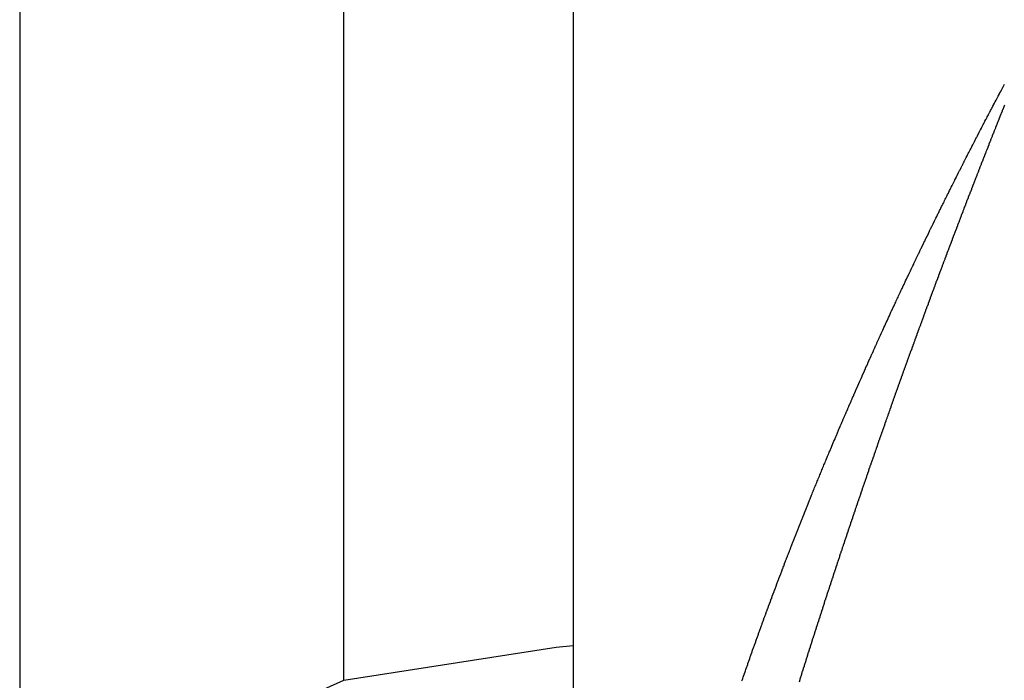
# Model space of a CAD drawing. Units: millimetres. Extents: x 342 to 1025, y -382 to 152.
# Drawn here: x 608 to 610, y 81 to 82 of the extents above; entities that cross this region are included whole.
import ezdxf

# ---------------------------------------------------------------- set-up
doc = ezdxf.new("R2010")
doc.units = ezdxf.units.MM
doc.linetypes.add('DASHED', pattern=[9.652, 8.128, -1.524])
doc.layers.add('nevidi', color=4, linetype='DASHED')

msp = doc.modelspace()

# ---------------------------------------------------------------- linework, layer by layer
at = {"color": 2}
for p, q in [((608.4211, 128.9505), (608.4211, 35.9505)), ((609.4211, 83.5773), (609.4211, 81.3237)), ((609.4211, 81.3237), (609.4211, 79.3097))]:
    msp.add_line(p, q, dxfattribs=at)
for points in [[(610.0713, 82.0858), (610.0717, 82.0866), (610.0736, 82.0904), (610.074, 82.0912), (610.0757, 82.0948), (610.0762, 82.0958), (610.0779, 82.0992), (610.0785, 82.1004), (610.0801, 82.1036), (610.0808, 82.105), (610.0823, 82.1081), (610.083, 82.1096), (610.0845, 82.1125), (610.0853, 82.1142), (610.0866, 82.1169), (610.0875, 82.1187), (610.0888, 82.1213), (610.0898, 82.1233), (610.091, 82.1258), (610.0921, 82.1279), (610.0932, 82.1302), (610.0943, 82.1324), (610.0954, 82.1346), (610.0966, 82.137), (610.0976, 82.1389), (610.0989, 82.1415), (610.0998, 82.1433), (610.1012, 82.1461), (610.102, 82.1477), (610.1034, 82.1507), (610.1041, 82.1521), (610.1057, 82.1553), (610.1064, 82.1565), (610.108, 82.1599), (610.1085, 82.1609), (610.1104, 82.1645), (610.1108, 82.1653), (610.1127, 82.1691), (610.113, 82.1697), (610.115, 82.1737), (610.1152, 82.1741), (610.1173, 82.1783), (610.1174, 82.1785), (610.1191, 82.1819), (610.1196, 82.1828), (610.1218, 82.1871), (610.1219, 82.1873), (610.1239, 82.1914), (610.1242, 82.1919), (610.1251, 82.1936), (610.1262, 82.1958), (610.1266, 82.1966), (610.1283, 82.2), (610.1289, 82.2011), (610.1306, 82.2044), (610.1312, 82.2057), (610.1327, 82.2086), (610.1336, 82.2103), (610.1349, 82.2128), (610.1359, 82.2148), (610.1371, 82.2171), (610.1382, 82.2193), (610.1393, 82.2214), (610.1406, 82.224), (610.1415, 82.2257), (610.1429, 82.2286), (610.1436, 82.2299), (610.1453, 82.2331), (610.1458, 82.2341), (610.1476, 82.2377), (610.1479, 82.2383), (610.15, 82.2422), (610.1501, 82.2424), (610.1513, 82.2448), (610.1522, 82.2465), (610.1523, 82.2467), (610.1543, 82.2506), (610.1547, 82.2514), (610.1565, 82.2548), (610.157, 82.2559), (610.1586, 82.2588), (610.1594, 82.2605), (610.1607, 82.263), (610.1618, 82.265), (610.1628, 82.267), (610.1642, 82.2697), (610.165, 82.2711), (610.1665, 82.2741), (610.167, 82.275), (610.1689, 82.2787), (610.169, 82.2789), (610.17, 82.2807), (610.1711, 82.2829), (610.1713, 82.2833), (610.1732, 82.2868), (610.1737, 82.2878), (610.1752, 82.2907), (610.1761, 82.2924), (610.1772, 82.2945), (610.1785, 82.2969), (610.1792, 82.2983), (610.1809, 82.3015), (610.1811, 82.3019), (610.1821, 82.3038), (610.1831, 82.3056), (610.1833, 82.3061), (610.185, 82.3093), (610.1858, 82.3107), (610.1869, 82.3128), (610.1881, 82.3152), (610.1887, 82.3162), (610.1906, 82.3197), (610.1906, 82.3199), (610.1924, 82.3231), (610.193, 82.3242), (610.1941, 82.3263), (610.1954, 82.3288), (610.1958, 82.3295), (610.1967, 82.3312), (610.1975, 82.3327)], [(610.1975, 82.3327), (610.1979, 82.3334), (610.1991, 82.3357), (610.2003, 82.3379)], [(609.9452, 81.8155), (609.9471, 81.8197), (609.9472, 81.8199), (609.9472, 81.8201), (609.9492, 81.8245), (609.9493, 81.8247), (609.9512, 81.829), (609.9513, 81.8292), (609.9533, 81.8337), (609.9534, 81.8339), (609.9553, 81.8381), (609.9554, 81.8385), (609.9573, 81.8427), (609.9575, 81.8431), (609.9593, 81.8471), (609.9596, 81.8477), (609.9614, 81.8517), (609.9616, 81.8523), (609.9634, 81.8563), (609.9637, 81.8569), (609.9655, 81.8608), (609.9658, 81.8615), (609.9675, 81.8652), (609.9678, 81.8661), (609.9695, 81.8698), (609.9699, 81.8707), (609.9716, 81.8743), (609.972, 81.8753), (609.9736, 81.8789), (609.9741, 81.8799), (609.9757, 81.8835), (609.9762, 81.8845), (609.9777, 81.8879), (609.9783, 81.8891), (609.9798, 81.8924), (609.9804, 81.8936), (609.9819, 81.8969), (609.9825, 81.8982), (609.984, 81.9015), (609.9846, 81.9028), (609.986, 81.906), (609.9867, 81.9074), (609.9881, 81.9106), (609.9888, 81.912), (609.9902, 81.915), (609.9909, 81.9166), (609.9923, 81.9196), (609.9931, 81.9212), (609.9943, 81.9241), (609.9952, 81.9259), (609.9964, 81.9286), (609.9973, 81.9305), (609.9986, 81.9332), (609.9994, 81.9351), (610.0007, 81.9377), (610.0016, 81.9397), (610.0028, 81.9422), (610.0037, 81.9443), (610.0048, 81.9467), (610.0059, 81.9489), (610.0069, 81.9512), (610.008, 81.9535), (610.009, 81.9557), (610.0102, 81.9581), (610.0111, 81.9602), (610.0123, 81.9627), (610.0133, 81.9647), (610.0145, 81.9672), (610.0154, 81.9691), (610.0166, 81.9718), (610.0175, 81.9737), (610.0188, 81.9764), (610.0196, 81.9782), (610.0209, 81.981), (610.0217, 81.9827), (610.0231, 81.9856), (610.0239, 81.9873), (610.0253, 81.9902), (610.0261, 81.9918), (610.0275, 81.9948), (610.0282, 81.9962), (610.0297, 81.9995), (610.0303, 82.0007), (610.0319, 82.0041), (610.0324, 82.0053), (610.034, 82.0086), (610.0345, 82.0097), (610.0362, 82.0132), (610.0367, 82.0142), (610.0384, 82.0177), (610.0389, 82.0187), (610.0406, 82.0223), (610.041, 82.0231), (610.0428, 82.0269), (610.0432, 82.0277), (610.045, 82.0315), (610.0453, 82.0321), (610.0472, 82.0361), (610.0475, 82.0367), (610.0494, 82.0407), (610.0496, 82.0411), (610.0516, 82.0453), (610.0518, 82.0457), (610.0538, 82.0498), (610.0539, 82.0501), (610.056, 82.0544), (610.0561, 82.0546), (610.0578, 82.058), (610.0583, 82.059), (610.0604, 82.0634), (610.0605, 82.0636), (610.0627, 82.068), (610.0628, 82.0683), (610.0648, 82.0725), (610.065, 82.0729), (610.0669, 82.0769), (610.0672, 82.0774), (610.0692, 82.0814), (610.0695, 82.082), (610.0713, 82.0858)], [(609.8293, 81.5393), (609.8298, 81.5405), (609.8311, 81.5439), (609.8316, 81.5451), (609.8328, 81.5482), (609.8334, 81.5497), (609.8347, 81.5528), (609.8352, 81.5542), (609.8365, 81.5573), (609.837, 81.5588), (609.8383, 81.5619), (609.8389, 81.5633), (609.8401, 81.5664), (609.8407, 81.5679), (609.8419, 81.5709), (609.8425, 81.5724), (609.8437, 81.5753), (609.8443, 81.577), (609.8455, 81.5799), (609.8462, 81.5816), (609.8473, 81.5845), (609.848, 81.5862), (609.8492, 81.589), (609.8499, 81.5908), (609.851, 81.5935), (609.8517, 81.5954), (609.8528, 81.5981), (609.8536, 81.6), (609.8546, 81.6025), (609.8555, 81.6045), (609.8565, 81.607), (609.8573, 81.6091), (609.8583, 81.6115), (609.8592, 81.6136), (609.8602, 81.6161), (609.861, 81.6182), (609.8621, 81.6207), (609.8629, 81.6228), (609.8639, 81.6252), (609.8648, 81.6274), (609.8658, 81.6297), (609.8667, 81.632), (609.8676, 81.6343), (609.8686, 81.6365), (609.8695, 81.6388), (609.8705, 81.6411), (609.8714, 81.6433), (609.8723, 81.6456), (609.8732, 81.6477), (609.8742, 81.6502), (609.8751, 81.6523), (609.8761, 81.6548), (609.877, 81.6569), (609.878, 81.6594), (609.8789, 81.6614), (609.88, 81.664), (609.8807, 81.6659), (609.8819, 81.6686), (609.8827, 81.6705), (609.8838, 81.6732), (609.8846, 81.675), (609.8857, 81.6778), (609.8864, 81.6794), (609.8877, 81.6824), (609.8884, 81.684), (609.8896, 81.687), (609.8903, 81.6886), (609.8915, 81.6916), (609.8922, 81.693), (609.8935, 81.6962), (609.8941, 81.6976), (609.8954, 81.7008), (609.896, 81.7021), (609.8974, 81.7054), (609.8979, 81.7066), (609.8993, 81.7099), (609.8999, 81.7112), (609.9013, 81.7145), (609.9018, 81.7157), (609.9032, 81.7191), (609.9037, 81.7202), (609.9052, 81.7237), (609.9057, 81.7248), (609.9072, 81.7283), (609.9076, 81.7293), (609.9091, 81.7329), (609.9095, 81.7338), (609.9111, 81.7375), (609.9115, 81.7383), (609.9131, 81.7421), (609.9135, 81.7429), (609.9151, 81.7467), (609.9154, 81.7475), (609.9171, 81.7513), (609.9173, 81.7519), (609.919, 81.7559), (609.9193, 81.7565), (609.921, 81.7605), (609.9213, 81.7611), (609.923, 81.7651), (609.9233, 81.7657), (609.925, 81.7696), (609.9252, 81.7701), (609.927, 81.7742), (609.9272, 81.7746), (609.929, 81.7788), (609.9292, 81.7792), (609.931, 81.7834), (609.9311, 81.7836), (609.933, 81.788), (609.9331, 81.7882), (609.9351, 81.7926), (609.9352, 81.7928), (609.9371, 81.7972), (609.9372, 81.7974), (609.9391, 81.8017), (609.9411, 81.8063), (609.943, 81.8105), (609.9432, 81.8109), (609.9452, 81.8155)], [(609.7283, 81.2668), (609.729, 81.2687), (609.7299, 81.2714), (609.7306, 81.2733), (609.7315, 81.276), (609.7321, 81.2778), (609.7331, 81.2805), (609.7337, 81.2822), (609.7347, 81.2851), (609.7352, 81.2867), (609.7363, 81.2896), (609.7368, 81.2913), (609.7379, 81.2942), (609.7384, 81.2958), (609.7395, 81.2988), (609.74, 81.3002), (609.7411, 81.3033), (609.7416, 81.3048), (609.7427, 81.3079), (609.7432, 81.3093), (609.7443, 81.3125), (609.7447, 81.3137), (609.7459, 81.317), (609.7464, 81.3183), (609.7475, 81.3216), (609.748, 81.3228), (609.7492, 81.3261), (609.7496, 81.3273), (609.7508, 81.3307), (609.7512, 81.3317), (609.7524, 81.3352), (609.7528, 81.3362), (609.754, 81.3397), (609.7544, 81.3407), (609.7556, 81.3442), (609.756, 81.3453), (609.7573, 81.3488), (609.7576, 81.3498), (609.7589, 81.3533), (609.7593, 81.3543), (609.7606, 81.3579), (609.7609, 81.3589), (609.7622, 81.3624), (609.7625, 81.3633), (609.7639, 81.367), (609.7642, 81.3678), (609.7655, 81.3716), (609.7658, 81.3724), (609.7672, 81.3761), (609.7675, 81.3769), (609.7689, 81.3807), (609.7691, 81.3813), (609.7705, 81.3852), (609.7708, 81.3859), (609.7722, 81.3898), (609.7725, 81.3904), (609.7739, 81.3944), (609.7741, 81.395), (609.7756, 81.3989), (609.7757, 81.3993), (609.7773, 81.4035), (609.7774, 81.4039), (609.779, 81.408), (609.7791, 81.4084), (609.7807, 81.4126), (609.7808, 81.413), (609.7824, 81.4172), (609.7824, 81.4174), (609.7841, 81.4217), (609.7841, 81.4219), (609.7858, 81.4263), (609.7859, 81.4265), (609.7875, 81.4308), (609.7876, 81.431), (609.7892, 81.4354), (609.791, 81.44), (609.7915, 81.4415), (609.7926, 81.4444), (609.7927, 81.4446), (609.7943, 81.4489), (609.7944, 81.4491), (609.796, 81.4534), (609.7961, 81.4536), (609.7978, 81.458), (609.7978, 81.4582), (609.7995, 81.4626), (609.7996, 81.4628), (609.8012, 81.467), (609.8014, 81.4674), (609.803, 81.4716), (609.8031, 81.472), (609.8047, 81.476), (609.8049, 81.4766), (609.8064, 81.4805), (609.8066, 81.4812), (609.8081, 81.4851), (609.8084, 81.4857), (609.8099, 81.4897), (609.8101, 81.4903), (609.8117, 81.4942), (609.8119, 81.4948), (609.8134, 81.4986), (609.8137, 81.4994), (609.8151, 81.5031), (609.8154, 81.5039), (609.8169, 81.5077), (609.8172, 81.5085), (609.8187, 81.5122), (609.819, 81.513), (609.8204, 81.5168), (609.8208, 81.5176), (609.8222, 81.5212), (609.8226, 81.5222), (609.8239, 81.5257), (609.8243, 81.5267), (609.8257, 81.5303), (609.8262, 81.5313), (609.8275, 81.5347), (609.828, 81.5359), (609.8293, 81.5393)], [(609.7259, 81.2598), (609.7268, 81.2623), (609.7274, 81.2642), (609.7283, 81.2668)]]:
    msp.add_lwpolyline(points, dxfattribs=at)
at = {"layer": 'nevidi', "color": 7, "linetype": 'Continuous'}
msp.add_line((609.0069, 81.2609), (609.0069, 83.6402), dxfattribs=at)
for points in [[(610.2002, 82.3002), (610.1998, 82.2993), (610.1982, 82.2952), (610.1978, 82.2943), (610.1962, 82.2901), (610.1958, 82.2892), (610.1941, 82.2851), (610.1938, 82.2841), (610.1921, 82.28), (610.1918, 82.2791), (610.1902, 82.2751), (610.1898, 82.2741), (610.1882, 82.2701), (610.1877, 82.269), (610.1862, 82.2651), (610.1857, 82.2639), (610.1842, 82.26), (610.1838, 82.2589), (610.1822, 82.255), (610.1818, 82.2541)], [(610.1818, 82.2541), (610.1802, 82.2499), (610.1798, 82.249), (610.1782, 82.2449), (610.1778, 82.2439), (610.1762, 82.2398), (610.1758, 82.2389), (610.1742, 82.2347), (610.1738, 82.2338), (610.1722, 82.2297), (610.1718, 82.2288), (610.1702, 82.2246), (610.1699, 82.2237), (610.1682, 82.2196), (610.1679, 82.2186), (610.1667, 82.2157), (610.1663, 82.2145), (610.1659, 82.2136), (610.1643, 82.2094), (610.1639, 82.2085), (610.1623, 82.2044), (610.1619, 82.2035), (610.1603, 82.1993), (610.1599, 82.1984), (610.1583, 82.1943), (610.158, 82.1933), (610.1563, 82.1892), (610.156, 82.1883), (610.1544, 82.1842), (610.154, 82.1832), (610.1525, 82.1793), (610.152, 82.1781), (610.1505, 82.1742), (610.1501, 82.1731), (610.1486, 82.1692), (610.1481, 82.168), (610.1466, 82.1641), (610.1461, 82.1629), (610.1446, 82.159), (610.1443, 82.1581), (610.1427, 82.154), (610.1423, 82.153), (610.1407, 82.1489), (610.1404, 82.148), (610.1388, 82.1438), (610.1384, 82.1429), (610.1368, 82.1388), (610.1364, 82.1379), (610.1348, 82.1337), (610.1345, 82.1328), (610.1329, 82.1286), (610.1325, 82.1277), (610.131, 82.1236), (610.1306, 82.1227), (610.129, 82.1185), (610.1287, 82.1176), (610.1271, 82.1134), (610.1267, 82.1125), (610.1251, 82.1084), (610.1248, 82.1075), (610.1232, 82.1034), (610.1229, 82.1025), (610.1213, 82.0985), (610.1209, 82.0973), (610.1194, 82.0934), (610.119, 82.0923), (610.1175, 82.0883), (610.1171, 82.0873), (610.1155, 82.0833), (610.1152, 82.0824), (610.1136, 82.0782), (610.1133, 82.0773), (610.1117, 82.0732), (610.1113, 82.0722), (610.1098, 82.0681), (610.1094, 82.0672), (610.1078, 82.063), (610.1075, 82.0621), (610.1059, 82.058), (610.1056, 82.057), (610.104, 82.0529), (610.1037, 82.052), (610.1021, 82.0478), (610.1017, 82.0469), (610.1002, 82.0428), (610.0998, 82.0418), (610.0983, 82.0377), (610.0979, 82.0368), (610.0964, 82.0326), (610.096, 82.0317), (610.0945, 82.0276), (610.0941, 82.0267), (610.0926, 82.0227), (610.0922, 82.0216), (610.0907, 82.0177), (610.0903, 82.0165), (610.0888, 82.0126), (610.0884, 82.0114), (610.0869, 82.0075), (610.0866, 82.0065), (610.085, 82.0025), (610.0847, 82.0015), (610.0831, 81.9974), (610.0828, 81.9965), (610.0812, 81.9923), (610.0809, 81.9914), (610.0794, 81.9873), (610.079, 81.9864), (610.0775, 81.9822), (610.0771, 81.9813), (610.0756, 81.9772), (610.0752, 81.9762), (610.0737, 81.9721), (610.0734, 81.9712), (610.0718, 81.967), (610.0715, 81.9661), (610.0699, 81.962), (610.0696, 81.961), (610.0681, 81.9569), (610.0677, 81.956)], [(610.0677, 81.956), (610.0662, 81.9518), (610.0659, 81.9509), (610.0643, 81.9468), (610.064, 81.9459), (610.0624, 81.9417), (610.0621, 81.9408), (610.0606, 81.9366), (610.0602, 81.9357), (610.0588, 81.9317), (610.0584, 81.9307), (610.0569, 81.9268), (610.0565, 81.9256), (610.0551, 81.9217), (610.0547, 81.9205), (610.0532, 81.9166), (610.0528, 81.9155), (610.0514, 81.9116), (610.051, 81.9107), (610.0495, 81.9065), (610.0492, 81.9056), (610.0477, 81.9015), (610.0473, 81.9005), (610.0458, 81.8964), (610.0455, 81.8955), (610.0439, 81.8913), (610.0436, 81.8904), (610.0421, 81.8863), (610.0418, 81.8854), (610.0403, 81.8812), (610.0399, 81.8803), (610.0384, 81.8762), (610.0381, 81.8752), (610.0366, 81.8711), (610.0362, 81.8702), (610.0347, 81.866), (610.0344, 81.8651), (610.0329, 81.861), (610.0326, 81.8601), (610.0311, 81.8559), (610.0307, 81.855), (610.0292, 81.8509), (610.0289, 81.85), (610.0275, 81.8459), (610.0271, 81.845), (610.0257, 81.841), (610.0253, 81.8398), (610.0238, 81.8359), (610.0234, 81.8348), (610.022, 81.8309), (610.0216, 81.8297), (610.0202, 81.8258), (610.0198, 81.8247), (610.0184, 81.8208), (610.0181, 81.8199), (610.0166, 81.8157), (610.0162, 81.8148), (610.0148, 81.8107), (610.0144, 81.8098), (610.013, 81.8056), (610.0126, 81.8047), (610.0111, 81.8006), (610.0108, 81.7997), (610.0093, 81.7955), (610.009, 81.7946), (610.0075, 81.7905), (610.0072, 81.7896), (610.0057, 81.7854), (610.0054, 81.7845), (610.0039, 81.7804), (610.0036, 81.7795), (610.0021, 81.7753), (610.0018, 81.7744), (610.0003, 81.7703), (610, 81.7694), (609.9986, 81.7652), (609.9982, 81.7643), (609.9968, 81.7602), (609.9964, 81.7593), (609.995, 81.7552), (609.9947, 81.7543), (609.9933, 81.7503), (609.9929, 81.7493), (609.9915, 81.7453), (609.9911, 81.7442), (609.9897, 81.7403), (609.9893, 81.7391), (609.9879, 81.7352), (609.9875, 81.7341), (609.9862, 81.7302), (609.9858, 81.7293), (609.9844, 81.7251), (609.9841, 81.7242), (609.9826, 81.7201), (609.9823, 81.7192), (609.9808, 81.7151), (609.9805, 81.7142), (609.9791, 81.71), (609.9788, 81.7091), (609.9773, 81.705), (609.977, 81.7041), (609.9756, 81.7), (609.9752, 81.699), (609.9738, 81.6949), (609.9735, 81.694), (609.972, 81.6899), (609.9717, 81.689), (609.9703, 81.6849), (609.97, 81.684), (609.9685, 81.6798), (609.9682, 81.6789), (609.9668, 81.6748), (609.9665, 81.6739), (609.965, 81.6698), (609.9647, 81.6689), (609.9634, 81.6649), (609.963, 81.6639), (609.9616, 81.66), (609.9612, 81.6588), (609.9599, 81.6549)], [(609.9599, 81.6549), (609.9595, 81.6538), (609.9582, 81.6499), (609.9578, 81.649), (609.9564, 81.6449), (609.9561, 81.644), (609.9547, 81.6399), (609.9544, 81.6389), (609.953, 81.6348), (609.9527, 81.6339), (609.9516, 81.6309), (609.9512, 81.6298), (609.9509, 81.6289), (609.9495, 81.6248), (609.9492, 81.6239), (609.9478, 81.6198), (609.9475, 81.6189), (609.9461, 81.6148), (609.9458, 81.6138), (609.9444, 81.6097), (609.944, 81.6088), (609.9427, 81.6048), (609.9424, 81.6039), (609.941, 81.5999), (609.9406, 81.5988), (609.9393, 81.5949), (609.9389, 81.5938), (609.9376, 81.5899), (609.9372, 81.5888), (609.9359, 81.5849), (609.9356, 81.584), (609.9342, 81.5799), (609.9339, 81.579), (609.9325, 81.5749), (609.9322, 81.574), (609.9308, 81.5699), (609.9305, 81.569), (609.9291, 81.5649), (609.9288, 81.564), (609.9274, 81.5599), (609.9271, 81.559), (609.9257, 81.5549), (609.9254, 81.5539), (609.924, 81.5499), (609.9237, 81.5489), (609.9223, 81.5449), (609.922, 81.5439), (609.9206, 81.5398), (609.9203, 81.5389), (609.919, 81.535), (609.9187, 81.534), (609.9174, 81.5301), (609.917, 81.529), (609.9157, 81.5251), (609.9154, 81.5242), (609.914, 81.5201), (609.9137, 81.5192), (609.9123, 81.5151), (609.912, 81.5142), (609.9107, 81.5101), (609.9104, 81.5092), (609.909, 81.5051), (609.9087, 81.5042), (609.9073, 81.5001), (609.907, 81.4992), (609.9057, 81.4951), (609.9054, 81.4942), (609.904, 81.4901), (609.9037, 81.4892), (609.9024, 81.4851), (609.9021, 81.4842), (609.9007, 81.4803), (609.9004, 81.4793), (609.8991, 81.4754), (609.8988, 81.4742), (609.8975, 81.4704), (609.8971, 81.4693), (609.8958, 81.4654), (609.8955, 81.4645), (609.8942, 81.4604), (609.8939, 81.4595), (609.8925, 81.4554), (609.8922, 81.4545), (609.8909, 81.4505), (609.8906, 81.4495), (609.8893, 81.4455), (609.889, 81.4446), (609.8876, 81.4405), (609.8873, 81.4396), (609.886, 81.4355), (609.8857, 81.4346), (609.8844, 81.4305), (609.8841, 81.4296), (609.8827, 81.4256), (609.8824, 81.4246), (609.8811, 81.4206), (609.8808, 81.4197), (609.8796, 81.4158), (609.8792, 81.4147), (609.8779, 81.4109), (609.8776, 81.4098), (609.8763, 81.4059), (609.876, 81.405), (609.8747, 81.4009), (609.8744, 81.4), (609.8731, 81.3959), (609.8728, 81.395), (609.8715, 81.391), (609.8712, 81.3901), (609.8699, 81.386), (609.8696, 81.3851), (609.8683, 81.381), (609.868, 81.3801), (609.8667, 81.3761), (609.8664, 81.3752), (609.8651, 81.3711), (609.8648, 81.3702), (609.8635, 81.3661), (609.8632, 81.3652), (609.8619, 81.3612)], [(609.8619, 81.3612), (609.8616, 81.3603), (609.8603, 81.3564), (609.86, 81.3554), (609.8588, 81.3515), (609.8584, 81.3504), (609.8572, 81.3465), (609.8569, 81.3456), (609.8556, 81.3416), (609.8553, 81.3407), (609.854, 81.3366), (609.8537, 81.3357), (609.8524, 81.3317), (609.8521, 81.3308), (609.8509, 81.3267), (609.8506, 81.3258), (609.8493, 81.3218), (609.849, 81.3209), (609.8477, 81.3168), (609.8474, 81.3159), (609.8461, 81.3119), (609.8458, 81.311), (609.8446, 81.3069), (609.8443, 81.3061), (609.8431, 81.3021), (609.8427, 81.3011), (609.8415, 81.2972), (609.8412, 81.2961), (609.8399, 81.2923), (609.8396, 81.2912), (609.8384, 81.2874), (609.8381, 81.2865), (609.8368, 81.2824), (609.8366, 81.2815), (609.8353, 81.2775), (609.835, 81.2766), (609.8337, 81.2725), (609.8334, 81.2716), (609.8322, 81.2676), (609.8319, 81.2667), (609.8306, 81.2627), (609.8304, 81.2618), (609.8291, 81.2577)], [(609.0069, 81.2609), (609.3903, 81.3206), (609.4211, 81.3237)], [(608.9468, 81.2343), (609.0069, 81.2609)]]:
    msp.add_lwpolyline(points, dxfattribs=at)

doc.saveas('drawing.dxf')
